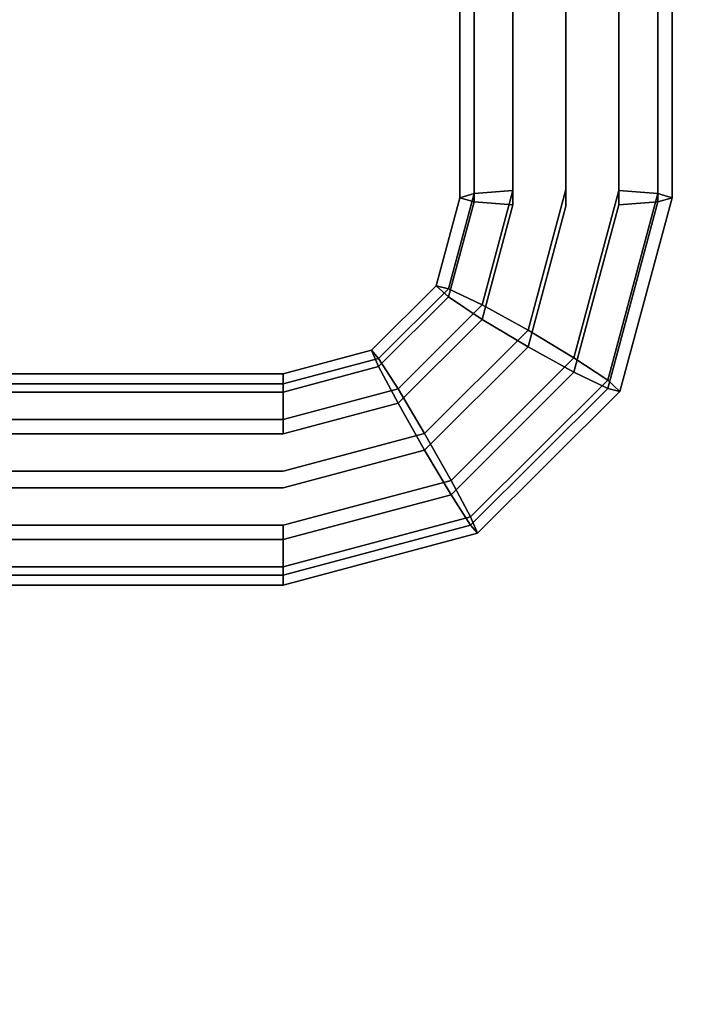
# Model space of a CAD drawing. Units: inches. Extents: x -12.8 to 12.8, y -12 to 10.6.
# Drawn here: x -9.8 to -9.1, y -0.8 to 0.3 of the extents above; entities that cross this region are included whole.
import ezdxf

# ---------------------------------------------------------------- set-up
doc = ezdxf.new("R2010")
doc.units = ezdxf.units.IN
doc.header["$MEASUREMENT"] = 0
doc.layers.add('TABLE-BASE', color=6, linetype='Continuous')
doc.layers.add('TABLE-TOPINNER', color=6, linetype='Continuous')

msp = doc.modelspace()

# ---------------------------------------------------------------- linework, layer by layer
at = {"layer": 'TABLE-BASE'}
for points, invisible_edges in [([(-9.286, 4.2393, 15.8991), (-9.286, 0.0593, 15.5701), (-9.3018, 4.2347, 15.9579)], 2), ([(-9.3018, 4.2347, 15.9579), (-9.286, 0.0593, 15.5701), (-9.3018, 0.0547, 15.6289)], 1), ([(-9.3018, 4.2347, 15.9579), (-9.3018, 0.0547, 15.6289), (-9.286, 4.2301, 16.0168)], 2), ([(-9.2428, 4.2427, 15.856), (-9.2428, 0.0627, 15.527), (-9.286, 4.2393, 15.8991)], 2), ([(-9.286, 4.2393, 15.8991), (-9.2428, 0.0627, 15.527), (-9.286, 0.0593, 15.5701)], 1), ([(-9.1837, 4.244, 15.8402), (-9.1837, 0.064, 15.5112), (-9.2428, 4.2427, 15.856)], 14), ([(-9.2428, 4.2427, 15.856), (-9.1837, 0.064, 15.5112), (-9.2428, 0.0627, 15.527)], 3), ([(-9.1247, 4.2427, 15.856), (-9.1247, 0.0627, 15.527), (-9.1837, 4.244, 15.8402)], 14), ([(-9.1837, 4.244, 15.8402), (-9.1247, 0.0627, 15.527), (-9.1837, 0.064, 15.5112)], 3), ([(-9.0814, 4.2393, 15.8991), (-9.0814, 0.0593, 15.5701), (-9.1247, 4.2427, 15.856)], 2), ([(-9.1247, 4.2427, 15.856), (-9.0814, 0.0593, 15.5701), (-9.1247, 0.0627, 15.527)], 1), ([(-9.0656, 4.2347, 15.9579), (-9.0656, 0.0547, 15.6289), (-9.0814, 4.2393, 15.8991)], 2), ([(-9.0814, 4.2393, 15.8991), (-9.0656, 0.0547, 15.6289), (-9.0814, 0.0593, 15.5701)], 1), ([(-9.0814, 4.2301, 16.0168), (-9.0814, 0.0501, 15.6878), (-9.0656, 4.2347, 15.9579)], 2), ([(-9.0656, 4.2347, 15.9579), (-9.0814, 0.0501, 15.6878), (-9.0656, 0.0547, 15.6289)], 1), ([(-9.286, 4.2301, 16.0168), (-9.3018, 0.0547, 15.6289), (-9.286, 0.0501, 15.6878)], 1), ([(-9.286, 4.2301, 16.0168), (-9.286, 0.0501, 15.6878), (-9.2428, 4.2267, 16.0599)], 2), ([(-9.2428, 4.2267, 16.0599), (-9.286, 0.0501, 15.6878), (-9.2428, 0.0467, 15.7309)], 1), ([(-9.2428, 4.2267, 16.0599), (-9.2428, 0.0467, 15.7309), (-9.1837, 4.2254, 16.0757)], 14), ([(-9.1837, 4.2254, 16.0757), (-9.2428, 0.0467, 15.7309), (-9.1837, 0.0454, 15.7467)], 3), ([(-9.1837, 4.2254, 16.0757), (-9.1837, 0.0454, 15.7467), (-9.1247, 4.2267, 16.0599)], 14), ([(-9.1247, 4.2267, 16.0599), (-9.1837, 0.0454, 15.7467), (-9.1247, 0.0467, 15.7309)], 3), ([(-9.1247, 4.2267, 16.0599), (-9.1247, 0.0467, 15.7309), (-9.0814, 4.2301, 16.0168)], 2), ([(-9.0814, 4.2301, 16.0168), (-9.1247, 0.0467, 15.7309), (-9.0814, 0.0501, 15.6878)], 1), ([(-9.4582, 3.1987, 14.3907), (-8.9325, 0.1667, 11.8184), (-9.4417, 2.7858, 14.8271)], 2), ([(-8.9325, 0.1667, 11.8184), (-9.1642, 1.3283, 13.2041), (-9.4417, 2.7858, 14.8271)], 12), ([(-9.286, 0.0593, 15.5701), (-9.3145, -0.0467, 15.5617), (-9.3282, -0.0434, 15.6212)], 12), ([(-9.286, 0.0593, 15.5701), (-9.3282, -0.0434, 15.6212), (-9.3018, 0.0547, 15.6289)], 1), ([(-9.2428, 0.0627, 15.527), (-9.277, -0.0648, 15.5169), (-9.3145, -0.0467, 15.5617)], 12), ([(-9.2428, 0.0627, 15.527), (-9.3145, -0.0467, 15.5617), (-9.286, 0.0593, 15.5701)], 1), ([(-9.1837, 0.064, 15.5112), (-9.2259, -0.093, 15.4988), (-9.277, -0.0648, 15.5169)], 12), ([(-9.1837, 0.064, 15.5112), (-9.277, -0.0648, 15.5169), (-9.2428, 0.0627, 15.527)], 13), ([(-9.1247, 0.0627, 15.527), (-9.2259, -0.093, 15.4988), (-9.1837, 0.064, 15.5112)], 13), ([(-9.1247, 0.0627, 15.527), (-9.1748, -0.1237, 15.5123), (-9.2259, -0.093, 15.4988)], 12), ([(-9.0814, 0.0593, 15.5701), (-9.1748, -0.1237, 15.5123), (-9.1247, 0.0627, 15.527)], 1), ([(-9.1373, -0.1486, 15.5537), (-9.1748, -0.1237, 15.5123), (-9.0814, 0.0593, 15.5701)], 2), ([(-9.0814, 0.0593, 15.5701), (-9.0656, 0.0547, 15.6289), (-9.1373, -0.1486, 15.5537)], 2), ([(-9.3282, -0.0434, 15.6212), (-9.3145, -0.0559, 15.6795), (-9.3018, 0.0547, 15.6289)], 2), ([(-9.3018, 0.0547, 15.6289), (-9.3145, -0.0559, 15.6795), (-9.286, 0.0501, 15.6878)], 1), ([(-9.286, 0.0501, 15.6878), (-9.3145, -0.0559, 15.6795), (-9.277, -0.0809, 15.7209)], 12), ([(-9.286, 0.0501, 15.6878), (-9.277, -0.0809, 15.7209), (-9.2428, 0.0467, 15.7309)], 1), ([(-9.2428, 0.0467, 15.7309), (-9.277, -0.0809, 15.7209), (-9.2259, -0.1116, 15.7343)], 12), ([(-9.2428, 0.0467, 15.7309), (-9.2259, -0.1116, 15.7343), (-9.1837, 0.0454, 15.7467)], 13), ([(-9.1837, 0.0454, 15.7467), (-9.2259, -0.1116, 15.7343), (-9.1748, -0.1398, 15.7162)], 12), ([(-9.1837, 0.0454, 15.7467), (-9.1748, -0.1398, 15.7162), (-9.1247, 0.0467, 15.7309)], 13), ([(-9.1247, 0.0467, 15.7309), (-9.1748, -0.1398, 15.7162), (-9.1373, -0.1579, 15.6714)], 12), ([(-9.1373, -0.1486, 15.5537), (-9.0656, 0.0547, 15.6289), (-9.1236, -0.1612, 15.6119)], 1), ([(-9.1247, 0.0467, 15.7309), (-9.1373, -0.1579, 15.6714), (-9.0814, 0.0501, 15.6878)], 1), ([(-9.0814, 0.0501, 15.6878), (-9.1373, -0.1579, 15.6714), (-9.1236, -0.1612, 15.6119)], 12), ([(-9.0814, 0.0501, 15.6878), (-9.1236, -0.1612, 15.6119), (-9.0656, 0.0547, 15.6289)], 1), ([(-9.4002, -0.1152, 15.6156), (-9.3923, -0.1335, 15.6733), (-9.3282, -0.0434, 15.6212)], 2), ([(-9.3145, -0.0467, 15.5617), (-9.4002, -0.1152, 15.6156), (-9.3282, -0.0434, 15.6212)], 1), ([(-9.3282, -0.0434, 15.6212), (-9.3923, -0.1335, 15.6733), (-9.3145, -0.0559, 15.6795)], 1), ([(-9.3923, -0.1243, 15.5556), (-9.4002, -0.1152, 15.6156), (-9.3145, -0.0467, 15.5617)], 2), ([(-9.277, -0.0648, 15.5169), (-9.3923, -0.1243, 15.5556), (-9.3145, -0.0467, 15.5617)], 1), ([(-9.3923, -0.1335, 15.6733), (-9.3707, -0.1743, 15.7135), (-9.3145, -0.0559, 15.6795)], 2), ([(-9.3707, -0.1582, 15.5096), (-9.3923, -0.1243, 15.5556), (-9.277, -0.0648, 15.5169)], 2), ([(-9.3145, -0.0559, 15.6795), (-9.3707, -0.1743, 15.7135), (-9.277, -0.0809, 15.7209)], 1), ([(-9.2259, -0.093, 15.4988), (-9.3707, -0.1582, 15.5096), (-9.277, -0.0648, 15.5169)], 1), ([(-9.3707, -0.1743, 15.7135), (-9.3412, -0.2265, 15.7253), (-9.277, -0.0809, 15.7209)], 2), ([(-9.277, -0.0809, 15.7209), (-9.3412, -0.2265, 15.7253), (-9.2259, -0.1116, 15.7343)], 1), ([(-9.3412, -0.208, 15.4898), (-9.3707, -0.1582, 15.5096), (-9.2259, -0.093, 15.4988)], 2), ([(-9.1748, -0.1237, 15.5123), (-9.3412, -0.208, 15.4898), (-9.2259, -0.093, 15.4988)], 1), ([(-9.4987, -0.1415, 15.6135), (-9.4987, -0.1619, 15.6711), (-9.4002, -0.1152, 15.6156)], 2), ([(-9.4002, -0.1152, 15.6156), (-9.4987, -0.1619, 15.6711), (-9.3923, -0.1335, 15.6733)], 1), ([(-9.3923, -0.1243, 15.5556), (-9.4987, -0.1415, 15.6135), (-9.4002, -0.1152, 15.6156)], 1), ([(-9.3412, -0.2265, 15.7253), (-9.3117, -0.2762, 15.7055), (-9.2259, -0.1116, 15.7343)], 2), ([(-9.2259, -0.1116, 15.7343), (-9.3117, -0.2762, 15.7055), (-9.1748, -0.1398, 15.7162)], 1), ([(-9.3707, -0.1582, 15.5096), (-9.4987, -0.1527, 15.5534), (-9.3923, -0.1243, 15.5556)], 1), ([(-9.4987, -0.1527, 15.5534), (-9.4987, -0.1415, 15.6135), (-9.3923, -0.1243, 15.5556)], 2), ([(-9.3117, -0.2602, 15.5015), (-9.3412, -0.208, 15.4898), (-9.1748, -0.1237, 15.5123)], 2), ([(-9.1373, -0.1486, 15.5537), (-9.3117, -0.2602, 15.5015), (-9.1748, -0.1237, 15.5123)], 1), ([(-9.4987, -0.1415, 15.6135), (-10.9554, -0.1415, 15.6135), (-9.4987, -0.1619, 15.6711)], 2), ([(-9.4987, -0.1619, 15.6711), (-10.9554, -0.1415, 15.6135), (-10.9554, -0.1619, 15.6711)], 1), ([(-9.4987, -0.1527, 15.5534), (-10.9554, -0.1527, 15.5534), (-9.4987, -0.1415, 15.6135)], 2), ([(-9.4987, -0.1415, 15.6135), (-10.9554, -0.1527, 15.5534), (-10.9554, -0.1415, 15.6135)], 1), ([(-9.4987, -0.1619, 15.6711), (-9.4987, -0.2084, 15.7108), (-9.3923, -0.1335, 15.6733)], 2), ([(-9.3923, -0.1335, 15.6733), (-9.4987, -0.2084, 15.7108), (-9.3707, -0.1743, 15.7135)], 1), ([(-9.3117, -0.2762, 15.7055), (-9.29, -0.3102, 15.6594), (-9.1748, -0.1398, 15.7162)], 2), ([(-9.1748, -0.1398, 15.7162), (-9.29, -0.3102, 15.6594), (-9.1373, -0.1579, 15.6714)], 1), ([(-9.4987, -0.1924, 15.5069), (-10.9554, -0.1924, 15.5069), (-9.4987, -0.1527, 15.5534)], 2), ([(-9.4987, -0.1527, 15.5534), (-10.9554, -0.1924, 15.5069), (-10.9554, -0.1527, 15.5534)], 1), ([(-9.4987, -0.1924, 15.5069), (-9.4987, -0.1527, 15.5534), (-9.3707, -0.1582, 15.5096)], 2), ([(-9.29, -0.3009, 15.5417), (-9.3117, -0.2602, 15.5015), (-9.1373, -0.1486, 15.5537)], 2), ([(-9.1373, -0.1486, 15.5537), (-9.1236, -0.1612, 15.6119), (-9.29, -0.3009, 15.5417)], 2), ([(-9.4987, -0.1619, 15.6711), (-10.9554, -0.1619, 15.6711), (-9.4987, -0.2084, 15.7108)], 2), ([(-9.4987, -0.2084, 15.7108), (-10.9554, -0.1619, 15.6711), (-10.9554, -0.2084, 15.7108)], 1), ([(-9.3412, -0.208, 15.4898), (-9.4987, -0.1924, 15.5069), (-9.3707, -0.1582, 15.5096)], 1), ([(-9.29, -0.3102, 15.6594), (-9.2821, -0.3192, 15.5995), (-9.1373, -0.1579, 15.6714)], 2), ([(-9.29, -0.3009, 15.5417), (-9.1236, -0.1612, 15.6119), (-9.2821, -0.3192, 15.5995)], 1), ([(-9.1373, -0.1579, 15.6714), (-9.2821, -0.3192, 15.5995), (-9.1236, -0.1612, 15.6119)], 1), ([(-9.4987, -0.2084, 15.7108), (-9.4987, -0.2686, 15.722), (-9.3707, -0.1743, 15.7135)], 3), ([(-9.3707, -0.1743, 15.7135), (-9.4987, -0.2686, 15.722), (-9.3412, -0.2265, 15.7253)], 1), ([(-9.4987, -0.25, 15.4865), (-10.9554, -0.25, 15.4865), (-9.4987, -0.1924, 15.5069)], 14), ([(-9.4987, -0.1924, 15.5069), (-10.9554, -0.25, 15.4865), (-10.9554, -0.1924, 15.5069)], 1), ([(-9.4987, -0.25, 15.4865), (-9.4987, -0.1924, 15.5069), (-9.3412, -0.208, 15.4898)], 3), ([(-9.3117, -0.2602, 15.5015), (-9.4987, -0.25, 15.4865), (-9.3412, -0.208, 15.4898)], 1), ([(-9.4987, -0.2084, 15.7108), (-10.9554, -0.2084, 15.7108), (-9.4987, -0.2686, 15.722)], 14), ([(-9.4987, -0.2686, 15.722), (-10.9554, -0.2084, 15.7108), (-10.9554, -0.2686, 15.722)], 1), ([(-9.4987, -0.2686, 15.722), (-9.4987, -0.3262, 15.7016), (-9.3412, -0.2265, 15.7253)], 3), ([(-9.3412, -0.2265, 15.7253), (-9.4987, -0.3262, 15.7016), (-9.3117, -0.2762, 15.7055)], 1), ([(-9.4987, -0.3101, 15.4976), (-10.9554, -0.3101, 15.4976), (-9.4987, -0.25, 15.4865)], 14), ([(-9.4987, -0.25, 15.4865), (-10.9554, -0.3101, 15.4976), (-10.9554, -0.25, 15.4865)], 1), ([(-9.4987, -0.3101, 15.4976), (-9.4987, -0.25, 15.4865), (-9.3117, -0.2602, 15.5015)], 3), ([(-9.29, -0.3009, 15.5417), (-9.4987, -0.3101, 15.4976), (-9.3117, -0.2602, 15.5015)], 1), ([(-9.4987, -0.2686, 15.722), (-10.9554, -0.2686, 15.722), (-9.4987, -0.3262, 15.7016)], 14), ([(-9.4987, -0.3262, 15.7016), (-10.9554, -0.2686, 15.722), (-10.9554, -0.3262, 15.7016)], 1), ([(-9.4987, -0.3262, 15.7016), (-9.4987, -0.3659, 15.6551), (-9.3117, -0.2762, 15.7055)], 2), ([(-9.3117, -0.2762, 15.7055), (-9.4987, -0.3659, 15.6551), (-9.29, -0.3102, 15.6594)], 1), ([(-9.29, -0.3009, 15.5417), (-9.2821, -0.3192, 15.5995), (-9.4987, -0.3566, 15.5373)], 2), ([(-9.4987, -0.3566, 15.5373), (-9.4987, -0.3101, 15.4976), (-9.29, -0.3009, 15.5417)], 2), ([(-9.4987, -0.3566, 15.5373), (-10.9554, -0.3566, 15.5373), (-9.4987, -0.3101, 15.4976)], 2), ([(-9.4987, -0.3101, 15.4976), (-10.9554, -0.3566, 15.5373), (-10.9554, -0.3101, 15.4976)], 1), ([(-9.4987, -0.3659, 15.6551), (-9.4987, -0.377, 15.5949), (-9.29, -0.3102, 15.6594)], 2), ([(-9.29, -0.3102, 15.6594), (-9.4987, -0.377, 15.5949), (-9.2821, -0.3192, 15.5995)], 1), ([(-9.4987, -0.3262, 15.7016), (-10.9554, -0.3262, 15.7016), (-9.4987, -0.3659, 15.6551)], 2), ([(-9.4987, -0.3659, 15.6551), (-10.9554, -0.3262, 15.7016), (-10.9554, -0.3659, 15.6551)], 1), ([(-9.4987, -0.3566, 15.5373), (-9.2821, -0.3192, 15.5995), (-9.4987, -0.377, 15.5949)], 1), ([(-9.4987, -0.377, 15.5949), (-10.9554, -0.377, 15.5949), (-9.4987, -0.3566, 15.5373)], 2), ([(-9.4987, -0.3566, 15.5373), (-10.9554, -0.377, 15.5949), (-10.9554, -0.3566, 15.5373)], 1), ([(-9.4987, -0.3659, 15.6551), (-10.9554, -0.3659, 15.6551), (-9.4987, -0.377, 15.5949)], 2), ([(-9.4987, -0.377, 15.5949), (-10.9554, -0.3659, 15.6551), (-10.9554, -0.377, 15.5949)], 1), ([(-9.422, -9.8223, 14.5193), (-8.1524, -0.7797, 15.1947), (-8.1367, -0.7777, 15.1356)], 3), ([(-9.4021, -9.775, 14.4929), (-8.1367, -0.7777, 15.1356), (-9.3737, -9.7301, 14.47)], 14), ([(-9.3737, -9.7301, 14.47), (-8.1367, -0.7777, 15.1356), (-8.0939, -0.7807, 15.0921)], 3), ([(-9.4573, -10.0418, 14.532), (-9.4574, -10.0421, 14.5365), (-8.1524, -0.7797, 15.1947)], 15), ([(-8.1524, -0.7797, 15.1947), (-9.4574, -10.0421, 14.5365), (-8.1524, -0.7798, 15.1961)], 15), ([(-8.1524, -0.7798, 15.1961), (-9.4574, -10.0421, 14.5365), (-9.4573, -10.0425, 14.541)], 15), ([(-9.441, -9.9275, 14.5355), (-9.4573, -10.0418, 14.532), (-8.1524, -0.7797, 15.1947)], 15), ([(-8.1524, -0.7798, 15.1961), (-9.4573, -10.0425, 14.541), (-8.1524, -0.7799, 15.1974)], 15), ([(-8.1524, -0.7799, 15.1974), (-9.4573, -10.0425, 14.541), (-8.1523, -0.78, 15.1988)], 15), ([(-9.4573, -10.0425, 14.541), (-8.7961, -5.4304, 15.1216), (-8.1523, -0.78, 15.1988)], 15), ([(-9.441, -9.9275, 14.5355), (-8.1524, -0.7797, 15.1947), (-9.4372, -9.9009, 14.5366)], 3), ([(-9.4372, -9.9009, 14.5366), (-8.1524, -0.7797, 15.1947), (-9.4331, -9.8742, 14.5353)], 3), ([(-9.4331, -9.8742, 14.5353), (-8.1524, -0.7797, 15.1947), (-9.4284, -9.8476, 14.5301)], 3), ([(-9.4284, -9.8476, 14.5301), (-8.1524, -0.7797, 15.1947), (-9.422, -9.8223, 14.5193)], 3), ([(-9.3737, -9.7301, 14.47), (-8.0939, -0.7807, 15.0921), (-9.3351, -9.6889, 14.4526)], 12), ([(-9.3351, -9.6889, 14.4526), (-8.0939, -0.7807, 15.0921), (-8.0354, -0.7877, 15.0757)], 14), ([(-9.3351, -9.6889, 14.4526), (-8.0354, -0.7877, 15.0757), (-9.2848, -9.6554, 14.4459)], 13), ([(-9.2057, -9.2192, 14.4769), (-9.2848, -9.6554, 14.4459), (-8.0354, -0.7877, 15.0757)], 13), ([(-9.2057, -9.2192, 14.4769), (-8.0354, -0.7877, 15.0757), (-8.0181, -0.7902, 15.0755)], 3), ([(-9.2057, -9.2192, 14.4769), (-8.0181, -0.7902, 15.0755), (-9.177, -9.2238, 14.4842)], 14), ([(-9.177, -9.2238, 14.4842), (-8.0181, -0.7902, 15.0755), (-7.9894, -0.7947, 15.0828)], 3), ([(-9.177, -9.2238, 14.4842), (-7.9894, -0.7947, 15.0828), (-9.1557, -9.2282, 14.5047)], 2), ([(-9.1557, -9.2282, 14.5047), (-7.9894, -0.7947, 15.0828), (-7.9681, -0.7992, 15.1033)], 3), ([(-9.1557, -9.2282, 14.5047), (-7.9681, -0.7992, 15.1033), (-9.1472, -9.2314, 14.5332)], 2), ([(-9.1472, -9.2314, 14.5332), (-7.9681, -0.7992, 15.1033), (-7.9596, -0.8024, 15.1318)], 3), ([(-8.8411, -7.1405, 14.9368), (-9.1472, -9.2314, 14.5332), (-7.9596, -0.8024, 15.1318)], 13)]:
    msp.add_3dface(points, dxfattribs=dict(at, invisible_edges=invisible_edges))
for points in [[(-9.4582, 3.1987, 14.3907), (-8.9543, 0.5655, 11.4647), (-8.9325, 0.1667, 11.8184)], [(-8.7913, 0.0476, 11.958), (-9.2517, 2.7451, 15.1455), (-9.3286, 2.7425, 15.0887)], [(-8.7913, 0.0476, 11.958), (-9.3286, 2.7425, 15.0887), (-9.1233, 1.3413, 13.3279)], [(-9.2517, 2.7451, 15.1455), (-8.3199, 0.107, 12.0749), (-7.9667, 2.746, 15.1464)], [(-8.6946, 0.0146, 11.9722), (-9.2517, 2.7451, 15.1455), (-8.7913, 0.0476, 11.958)], [(-8.5892, 0.1078, 12.0757), (-8.3199, 0.107, 12.0749), (-9.2517, 2.7451, 15.1455)], [(-8.6946, 0.0146, 11.9722), (-8.5892, 0.1078, 12.0757), (-9.2517, 2.7451, 15.1455)], [(-8.8925, 0.1008, 11.8921), (-9.1233, 1.3413, 13.3279), (-9.1642, 1.3283, 13.2041)], [(-8.8344, 0.0776, 11.959), (-9.1233, 1.3413, 13.3279), (-8.8925, 0.1008, 11.8921)], [(-8.8344, 0.0776, 11.959), (-8.7913, 0.0476, 11.958), (-9.1233, 1.3413, 13.3279)], [(-8.8925, 0.1008, 11.8921), (-9.1642, 1.3283, 13.2041), (-8.9325, 0.1667, 11.8184)], [(-9.422, -9.8223, 14.5193), (-8.1367, -0.7777, 15.1356), (-9.4021, -9.775, 14.4929)]]:
    msp.add_3dface(points, dxfattribs=at)
at = {"layer": 'TABLE-TOPINNER'}
for points, invisible_edges in [([(-12.5393, 8.6201, 17.345), (-12.5392, -9.1694, 15.4243), (12.5476, -9.1694, 15.4243), (12.4477, 8.7199, 17.3517)], 10), ([(12.5808, -9.161, 15.346), (-12.4724, -9.161, 15.346), (12.5808, 1.62, 16.51)], 3), ([(12.5808, 1.62, 16.51), (-12.4724, -9.161, 15.346), (-12.4724, 1.62, 16.51)], 13)]:
    msp.add_3dface(points, dxfattribs=dict(at, invisible_edges=invisible_edges))

doc.saveas('drawing.dxf')
